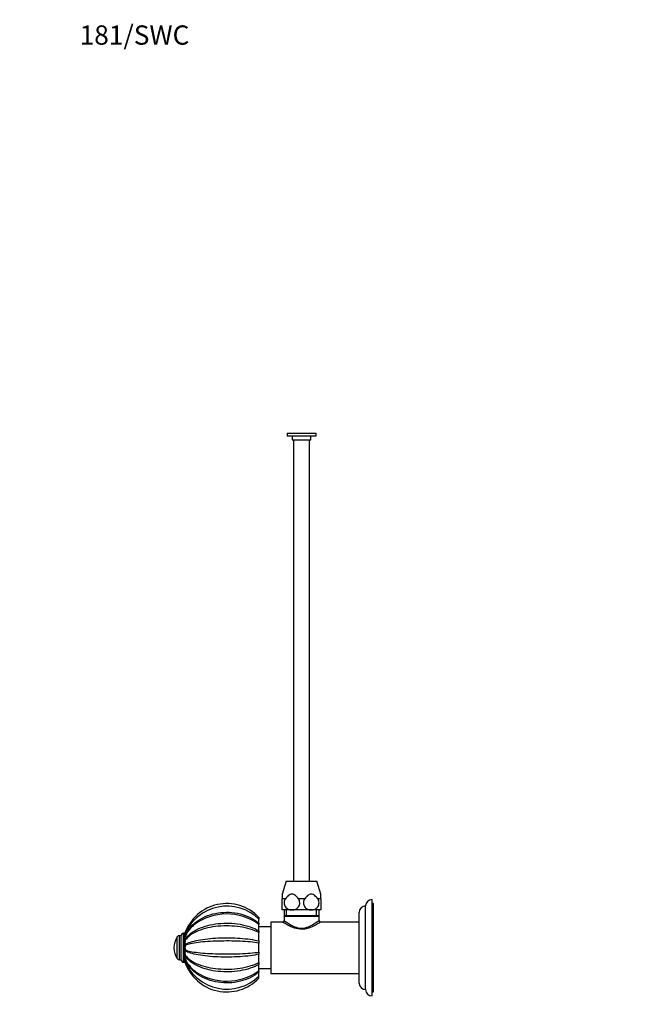
# Paper-space layout 'Layout1' of a CAD drawing. Units: millimetres. Extents: x 0 to 814, y 0 to 1151.
# Drawn here: x 0 to 386, y 539 to 1151 of the extents above; entities that cross this region are included whole.
import ezdxf
from ezdxf import colors
from ezdxf.entities.mleader import LeaderData, LeaderLine
from ezdxf.math import Vec2, Vec3

# ---------------------------------------------------------------- set-up
doc = ezdxf.new("R2010")
doc.units = ezdxf.units.MM
doc.layers.add('DV4_Défaut', color=7, linetype='Continuous')
doc.layers.add('Défaut', color=7, linetype='Continuous')

# ---------------------------------------------------------------- blocks, each defined once
blk = doc.blocks.new('_DOT')
at = {"color": 0}
blk.add_line((0, 0), (-1, 0), dxfattribs=at)
at = {"color": 0, "const_width": 0.333}
blk.add_lwpolyline([(-0.1665, 0, 1), (0.1665, 0, 1)], format="xyb", close=True, dxfattribs=at)
blk = doc.blocks.new('SE3')
at = {"layer": 'DV4_Défaut', "color": 7, "linetype": 'Continuous'}
for p, q in [((166.3, 894.04), (184.3, 894.04)), ((166.3, 894.04), (166.3, 892.54)), ((166.3, 892.54), (184.3, 892.54)), ((169.5, 892.54), (169.5, 890.04)), ((169.5, 890.04), (181.1, 890.04)), ((170.3, 890.04), (170.3, 615.54)), ((180.3, 615.54), (180.3, 890.04)), ((181.1, 890.04), (181.1, 892.54)), ((184.3, 892.54), (184.3, 894.04)), ((165.8, 615.54), (163.3, 607.36)), ((165.8, 615.54), (184.8, 615.54)), ((187.3, 607.36), (184.8, 615.54)), ((163.3, 607.36), (163.3, 604.5)), ((187.3, 604.5), (187.3, 607.36)), ((165.26, 604.5), (163.3, 604.5)), ((163.3, 597.54), (163.3, 604.5)), ((177.26, 604.5), (173.34, 604.5)), ((187.3, 604.5), (185.34, 604.5)), ((187.3, 604.5), (187.3, 597.54)), ((219.1, 544.04), (219.1, 604.04)), ((220.1, 601.54), (219.1, 601.54)), ((220.1, 546.54), (220.1, 601.54)), ((169.3, 597.54), (163.3, 597.54)), ((164.45, 597.54), (164.45, 594.04)), ((165.99, 594.04), (165.99, 597.54)), ((181.3, 597.54), (169.3, 597.54)), ((187.3, 597.54), (181.3, 597.54)), ((184.62, 594.04), (184.62, 597.54)), ((186.15, 594.04), (186.15, 597.54)), ((211.1, 552.04), (211.1, 596.04)), ((215.1, 548.04), (215.1, 600.04)), ((148.75, 592.91), (148.75, 591.78)), ((148.75, 589.27), (148.75, 591.78)), ((148.75, 589.27), (148.75, 588.53)), ((148.75, 584.57), (148.75, 588.53)), ((156.1, 590.04), (156.1, 558.04)), ((163.48, 590.04), (156.1, 590.04)), ((164.45, 594.04), (186.15, 594.04)), ((164.74, 594.04), (164.45, 593.75)), ((164.45, 593.75), (186.15, 593.75)), ((164.45, 593.75), (164.45, 591.02)), ((186.15, 593.75), (185.86, 594.04)), ((186.15, 591.04), (186.15, 593.75)), ((211.1, 590.04), (187.15, 590.04)), ((101.86, 565.04), (101.86, 583.04)), ((102.49, 583.04), (101.86, 583.04)), ((102.49, 565.04), (102.49, 583.04)), ((156.1, 587.04), (148.75, 587.04)), ((148.75, 584.57), (148.75, 583.46)), ((148.75, 578.28), (148.75, 583.46)), ((97.94, 567.26), (97.94, 580.81)), ((99.28, 566.54), (99.28, 581.54)), ((100.45, 581.54), (99.28, 581.54)), ((100.45, 566.44), (100.45, 581.63)), ((148.75, 578.28), (148.75, 576.96)), ((148.75, 571.33), (148.75, 576.96)), ((95.95, 574.09), (95.95, 573.98)), ((148.75, 571.33), (148.75, 570.02)), ((148.75, 564.8), (148.75, 570.02)), ((99.28, 566.54), (100.45, 566.54)), ((101.86, 565.04), (102.49, 565.04)), ((148.75, 564.8), (148.75, 563.69)), ((148.75, 559.68), (148.75, 563.69)), ((148.75, 561.04), (156.1, 561.04)), ((148.75, 559.68), (148.75, 558.93)), ((148.75, 556.37), (148.75, 558.93)), ((156.1, 558.04), (211.1, 558.04)), ((148.75, 555.16), (148.75, 556.47)), ((219.1, 546.54), (220.1, 546.54))]:
    blk.add_line(p, q, dxfattribs=at)
for centre, radius, start, end in [((128.75, 574.04), 27.49, 43.329, 160.90687), ((219.1, 600.04), 4, 90, 180), ((128.9, 571.57), 28.32, 45.43769, 157.09585), ((128.76, 561.05), 33.98, 53.96777, 126.5949), ((215.1, 596.04), 4, 90.01747, 180), ((163.46, 591.03), 0.994, 271.14808, 358.92178), ((187.12, 591), 0.983, 177.46114, 265.07), ((101.86, 581.63), 1.4, 90, 180), ((102.49, 581.57), 1.46, 78.65278, 90), ((108.29, 574.09), 12.34, 146.9797, 180), ((99.28, 579.95), 1.59, 90, 146.9797), ((105.62, 580.36), 2.86, 159.40358, 200.59642), ((107.63, 577.49), 4.87, 164.27674, 195.72326), ((102.58, 581.55), 0.413, 333.95538, 26.04462), ((102.08, 579.08), 0.91, 342.53045, 17.46955), ((101.72, 575.85), 1.26, 345.2028, 14.7972), ((108.29, 573.98), 12.34, 180, 213.0203), ((108.49, 574.09), 5.72, 165.50947, 194.49053), ((107.68, 570.69), 4.92, 164.36208, 195.63792), ((101.72, 572.34), 1.27, 345.23909, 14.76091), ((99.28, 568.13), 1.59, 213.0203, 270), ((101.86, 566.44), 1.4, 180, 270), ((102.49, 566.5), 1.46, 270, 281.26434), ((105.7, 567.79), 2.93, 159.67151, 200.32849), ((128.75, 574.03), 27.49, 199.09196, 316.67301), ((128.9, 576.65), 28.37, 203.12438, 314.39924), ((102.06, 569.09), 0.925, 342.6734, 17.3266), ((102.56, 566.59), 0.428, 334.4224, 25.5776), ((128.72, 587.79), 34.54, 236.77537, 304.72022), ((215.1, 552.04), 4, 180, 269.98253), ((219.1, 548.04), 4, 180, 270)]:
    blk.add_arc(centre, radius, start, end, dxfattribs=at)
for points, knots in [([(173.34, 604.5), (172.82, 605.22), (172.24, 605.9), (170.9, 606.97), (170.12, 607.36), (168.48, 607.36), (167.7, 606.97), (166.36, 605.89), (165.79, 605.22), (165.26, 604.5)], [0, 0, 0, 0, 0.25, 0.25, 0.5, 0.5, 0.75, 0.75, 1, 1, 1, 1]), ([(185.34, 604.5), (184.82, 605.22), (184.24, 605.9), (182.9, 606.97), (182.12, 607.36), (180.48, 607.36), (179.7, 606.97), (178.36, 605.89), (177.79, 605.22), (177.26, 604.5)], [0, 0, 0, 0, 0.25, 0.25, 0.5, 0.5, 0.75, 0.75, 1, 1, 1, 1]), ([(165.26, 604.5), (164.76, 603.81), (164.45, 602.95), (164.42, 601.16), (164.71, 600.28), (165.67, 598.89), (166.33, 598.37), (167.76, 597.7), (168.53, 597.54), (169.3, 597.54)], [0, 0, 0, 0, 0.25, 0.25, 0.5, 0.5, 0.75, 0.75, 1, 1, 1, 1]), ([(169.3, 597.54), (170.07, 597.54), (170.84, 597.7), (172.26, 598.36), (172.92, 598.88), (173.89, 600.28), (174.18, 601.14), (174.15, 602.95), (173.85, 603.81), (173.34, 604.5)], [0, 0, 0, 0, 0.25, 0.25, 0.5, 0.5, 0.75, 0.75, 1, 1, 1, 1]), ([(177.26, 604.5), (176.76, 603.81), (176.45, 602.95), (176.42, 601.16), (176.71, 600.28), (177.67, 598.89), (178.33, 598.37), (179.76, 597.7), (180.53, 597.54), (181.3, 597.54)], [0, 0, 0, 0, 0.25, 0.25, 0.5, 0.5, 0.75, 0.75, 1, 1, 1, 1]), ([(181.3, 597.54), (182.07, 597.54), (182.84, 597.7), (184.26, 598.36), (184.92, 598.88), (185.89, 600.28), (186.18, 601.14), (186.15, 602.95), (185.85, 603.81), (185.34, 604.5)], [0, 0, 0, 0, 0.25, 0.25, 0.5, 0.5, 0.75, 0.75, 1, 1, 1, 1]), ([(102.95, 581.73), (103.79, 583.57), (104.9, 585.26), (107.64, 588.39), (109.27, 589.8), (112.85, 592.21), (114.86, 593.22), (119.03, 594.79), (121.24, 595.36), (125.74, 596.05), (128.01, 596.17), (132.59, 595.97), (134.85, 595.64), (139.21, 594.56), (141.36, 593.79), (145.3, 591.83), (147.11, 590.65), (148.75, 589.27)], [0, 0, 0, 0, 0.125, 0.125, 0.25, 0.25, 0.375, 0.375, 0.5, 0.5, 0.625, 0.625, 0.75, 0.75, 0.875, 0.875, 1, 1, 1, 1]), ([(102.95, 579.35), (103.79, 580.62), (104.9, 581.8), (107.64, 583.97), (109.27, 584.95), (112.85, 586.61), (114.86, 587.32), (119.03, 588.41), (121.24, 588.81), (125.74, 589.28), (128.01, 589.37), (132.59, 589.23), (134.85, 589), (139.21, 588.25), (141.36, 587.71), (145.3, 586.35), (147.11, 585.54), (148.75, 584.57)], [0, 0, 0, 0, 0.125, 0.125, 0.25, 0.25, 0.375, 0.375, 0.5, 0.5, 0.625, 0.625, 0.75, 0.75, 0.875, 0.875, 1, 1, 1, 1]), ([(108.53, 588.35), (107.73, 587.69), (106.98, 586.98), (104.9, 584.74), (103.79, 583.11), (102.95, 581.37)], [0, 0, 0, 0, 0.334775, 0.334775, 1, 1, 1, 1]), ([(187.15, 590.04), (187.15, 590.04), (187.06, 589.98), (186.73, 589.76), (186.47, 589.6), (185.52, 589), (184.62, 588.45), (182.46, 587.32), (181.22, 586.73), (179.12, 586.04), (178.4, 585.85), (176.89, 585.59), (176.1, 585.51), (173.77, 585.51), (172.22, 585.81), (169.43, 586.71), (168.17, 587.3), (166.01, 588.44), (165.11, 588.98), (163.82, 589.79), (163.46, 590.03), (163.45, 590.04), (163.45, 590.04), (163.45, 590.04)], [0, 0, 0, 0, 0.062424, 0.062424, 0.124849, 0.124849, 0.249697, 0.249697, 0.374546, 0.374546, 0.436971, 0.436971, 0.499395, 0.499395, 0.624244, 0.624244, 0.749092, 0.749092, 0.873941, 0.873941, 0.99879, 0.99879, 1, 1, 1, 1]), ([(164.45, 591.04), (164.45, 591.04), (164.76, 590.8), (165.89, 589.98), (166.69, 589.41), (168.62, 588.22), (169.76, 587.58), (172.31, 586.59), (173.78, 586.23), (176.79, 586.22), (178.25, 586.58), (180.83, 587.58), (181.97, 588.21), (183.9, 589.4), (184.7, 589.97), (185.83, 590.79), (186.15, 591.04), (186.15, 591.04)], [0, 0, 0, 0, 0.124745, 0.124745, 0.249781, 0.249781, 0.374818, 0.374818, 0.499854, 0.499854, 0.624891, 0.624891, 0.749927, 0.749927, 0.874964, 0.874964, 1, 1, 1, 1]), ([(102.95, 582.93), (102.89, 582.97), (102.84, 582.99), (102.78, 583.03), (102.77, 583.04), (102.77, 583.04)], [0, 0, 0, 0, 0.5207331, 0.5207331, 1, 1, 1, 1]), ([(102.95, 581.73), (102.89, 581.85), (102.84, 581.96), (102.78, 582.18), (102.77, 582.28), (102.77, 582.46), (102.78, 582.53), (102.8, 582.6)], [0, 0, 0, 0, 0.343284, 0.343284, 0.686568, 0.686568, 1, 1, 1, 1]), ([(148.75, 583.46), (147.11, 584.32), (145.3, 585.04), (141.35, 586.24), (139.21, 586.71), (134.84, 587.37), (132.55, 587.56), (127.99, 587.68), (125.72, 587.61), (121.2, 587.19), (119.02, 586.85), (114.86, 585.89), (112.85, 585.27), (109.27, 583.8), (107.66, 582.94), (104.9, 581), (103.79, 579.95), (102.95, 578.81)], [0, 0, 0, 0, 0.125, 0.125, 0.25, 0.25, 0.375, 0.375, 0.5, 0.5, 0.625, 0.625, 0.75, 0.75, 0.875, 0.875, 1, 1, 1, 1]), ([(102.95, 576.17), (103.79, 576.68), (104.9, 577.15), (107.64, 578.03), (109.27, 578.43), (112.85, 579.1), (114.86, 579.39), (119.03, 579.84), (121.24, 580), (125.74, 580.2), (128.01, 580.23), (132.59, 580.18), (134.85, 580.08), (139.21, 579.77), (141.36, 579.55), (145.3, 579), (147.11, 578.67), (148.75, 578.28)], [0, 0, 0, 0, 0.125, 0.125, 0.25, 0.25, 0.375, 0.375, 0.5, 0.5, 0.625, 0.625, 0.75, 0.75, 0.875, 0.875, 1, 1, 1, 1]), ([(148.75, 576.96), (147.11, 577.23), (145.3, 577.45), (141.35, 577.81), (139.21, 577.95), (134.84, 578.15), (132.55, 578.21), (127.99, 578.24), (125.72, 578.22), (121.2, 578.1), (119.02, 577.99), (114.86, 577.71), (112.85, 577.52), (109.27, 577.07), (107.66, 576.81), (104.9, 576.21), (103.79, 575.88), (102.95, 575.52)], [0, 0, 0, 0, 0.125, 0.125, 0.25, 0.25, 0.375, 0.375, 0.5, 0.5, 0.625, 0.625, 0.75, 0.75, 0.875, 0.875, 1, 1, 1, 1]), ([(102.95, 572.66), (103.79, 572.34), (104.9, 572.03), (107.64, 571.48), (109.27, 571.24), (112.85, 570.82), (114.86, 570.65), (119.03, 570.39), (121.24, 570.29), (125.74, 570.18), (128.01, 570.16), (132.59, 570.19), (134.85, 570.24), (139.21, 570.42), (141.36, 570.55), (145.3, 570.89), (147.11, 571.09), (148.75, 571.33)], [0, 0, 0, 0, 0.125, 0.125, 0.25, 0.25, 0.375, 0.375, 0.5, 0.5, 0.625, 0.625, 0.75, 0.75, 0.875, 0.875, 1, 1, 1, 1]), ([(148.75, 570.02), (147.11, 569.65), (145.3, 569.33), (141.35, 568.81), (139.21, 568.6), (134.84, 568.3), (132.55, 568.21), (127.99, 568.16), (125.72, 568.19), (121.2, 568.38), (119.02, 568.54), (114.86, 568.96), (112.85, 569.23), (109.27, 569.88), (107.66, 570.25), (104.9, 571.08), (103.79, 571.53), (102.95, 572.01)], [0, 0, 0, 0, 0.125, 0.125, 0.25, 0.25, 0.375, 0.375, 0.5, 0.5, 0.625, 0.625, 0.75, 0.75, 0.875, 0.875, 1, 1, 1, 1]), ([(102.81, 565.5), (102.78, 565.57), (102.77, 565.66), (102.77, 565.84), (102.78, 565.94), (102.84, 566.16), (102.89, 566.28), (102.95, 566.41)], [0, 0, 0, 0, 0.319348, 0.319348, 0.659674, 0.659674, 1, 1, 1, 1]), ([(102.77, 565.04), (102.77, 565.04), (102.77, 565.04), (102.77, 565.04), (102.78, 565.05), (102.84, 565.09), (102.89, 565.12), (102.95, 565.16)], [0, 0, 0, 0, 0.038291, 0.038291, 0.519145, 0.519145, 1, 1, 1, 1]), ([(102.95, 569.36), (103.79, 568.25), (104.9, 567.22), (107.64, 565.33), (109.27, 564.48), (112.85, 563.03), (114.86, 562.42), (119.03, 561.49), (121.24, 561.15), (125.74, 560.74), (128.01, 560.67), (132.59, 560.79), (134.85, 560.98), (139.21, 561.63), (141.36, 562.09), (145.3, 563.26), (147.11, 563.96), (148.75, 564.8)], [0, 0, 0, 0, 0.125, 0.125, 0.25, 0.25, 0.375, 0.375, 0.5, 0.5, 0.625, 0.625, 0.75, 0.75, 0.875, 0.875, 1, 1, 1, 1]), ([(148.75, 563.69), (147.11, 562.74), (145.3, 561.94), (141.35, 560.6), (139.21, 560.07), (134.84, 559.33), (132.55, 559.11), (127.99, 558.97), (125.72, 559.06), (121.2, 559.53), (119.02, 559.92), (114.86, 560.99), (112.85, 561.68), (109.27, 563.32), (107.66, 564.26), (104.9, 566.41), (103.79, 567.56), (102.95, 568.81)], [0, 0, 0, 0, 0.125, 0.125, 0.25, 0.25, 0.375, 0.375, 0.5, 0.5, 0.625, 0.625, 0.75, 0.75, 0.875, 0.875, 1, 1, 1, 1]), ([(102.95, 566.78), (103.79, 565.04), (104.9, 563.44), (107.32, 560.85), (108.51, 559.81), (109.82, 558.87)], [0, 0, 0, 0, 0.566876, 0.566876, 1, 1, 1, 1]), ([(148.75, 558.93), (147.11, 557.55), (145.3, 556.38), (141.35, 554.44), (139.21, 553.67), (134.84, 552.6), (132.55, 552.28), (127.99, 552.08), (125.72, 552.2), (121.2, 552.89), (119.02, 553.45), (114.86, 555), (112.85, 556.01), (109.27, 558.39), (107.66, 559.77), (104.9, 562.89), (103.79, 564.58), (102.95, 566.41)], [0, 0, 0, 0, 0.125, 0.125, 0.25, 0.25, 0.375, 0.375, 0.5, 0.5, 0.625, 0.625, 0.75, 0.75, 0.875, 0.875, 1, 1, 1, 1])]:
    blk.add_open_spline(points, degree=3, knots=knots, dxfattribs=at)
blk.add_open_spline([(148.75, 588.53), (148.74, 588.54), (148.72, 588.55), (148.71, 588.56)], degree=3, dxfattribs=at)

psp = doc.layouts.get("Layout1")

# ---------------------------------------------------------------- block references
at = {"layer": 'Défaut'}
psp.add_blockref('SE3', (0, 0), dxfattribs=at)

# ---------------------------------------------------------------- leaders
at = {"layer": 'Défaut', "color": 7, "linetype": 'Continuous'}
ml = psp.add_multileader_mtext('Standard', dxfattribs=at)
ml.set_content('{\\pxsm0.9;\\fSolid Edge ISO|b1||i0||c0|p34;\\W1.;12/04/2016\\P}', color=256)
ml.set_leader_properties()
ml.set_arrow_properties(name='DOT')
ml.build(insert=Vec2(0, 0))
ml.multileader.update_dxf_attribs({"leader_type": 0, "dogleg_length": 0, "arrow_head_size": 12})
ctx = ml.context
ctx.base_point, ctx.char_height, ctx.arrow_head_size, ctx.landing_gap_size = Vec3(724.43, 1144.24), 12, 12, 4.2
notes = []
notes.append((ctx, [(0, (0, 0, 0), (0, 0), (1, 0), 1, [])]))
ctx.mtext.insert = Vec3(728.63, 1150.36)
ml = psp.add_multileader_mtext('Standard', dxfattribs=at)
ml.set_content('{\\pxsm0.9;\\fArial|b1||i0||c0|p34;\\W1.;181/SWC\\P}', color=256)
ml.set_leader_properties()
ml.set_arrow_properties(name='DOT')
ml.build(insert=Vec2(0, 0))
ml.multileader.update_dxf_attribs({"leader_type": 0, "dogleg_length": 0, "arrow_head_size": 12})
ctx = ml.context
ctx.base_point, ctx.char_height, ctx.arrow_head_size, ctx.landing_gap_size = Vec3(33.06, 1141.68), 12, 12, 4.2
notes.append((ctx, [(0, (0, 0, 0), (0, 0), (1, 0), 1, [])]))
ctx.mtext.insert = Vec3(37.26, 1147.8)
for ctx, leaders in notes:
    for number, flags, end, landing, length, lines in leaders:
        leader = LeaderData()
        leader.index, (leader.has_last_leader_line, leader.has_dogleg_vector, leader.attachment_direction) = number, flags
        leader.last_leader_point, leader.dogleg_vector, leader.dogleg_length = Vec3(end), Vec3(landing), length
        for number, points, colour, breaks in lines:
            line = LeaderLine()
            line.index, line.vertices, line.color, line.breaks = number, Vec3.list(points), colors.encode_raw_color(colour), breaks
            leader.lines.append(line)
        ctx.leaders.append(leader)

doc.saveas('drawing.dxf')
